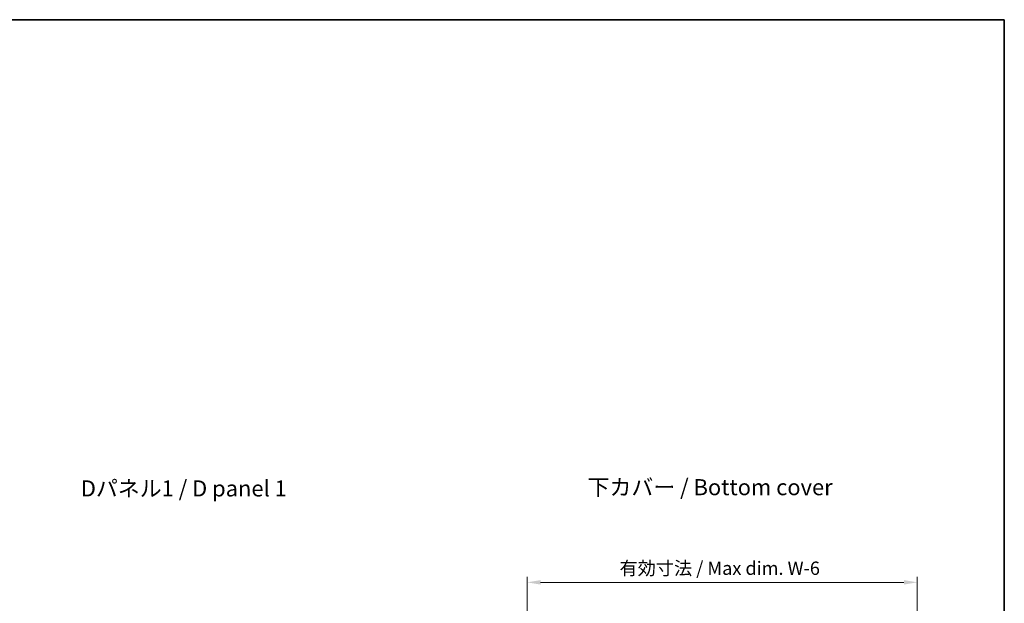
# Model space of a CAD drawing. Units: millimetres. Extents: x 14 to 9438, y 8 to 1834.
# Drawn here: x 1761 to 2957, y 1126 to 1834 of the extents above; entities that cross this region are included whole.
import ezdxf

# ---------------------------------------------------------------- set-up
doc = ezdxf.new("R2010")
doc.units = ezdxf.units.MM
doc.layers.get('Defpoints').update_dxf_attribs({"lineweight": 25})
for name, color, linetype, lineweight in [('Border (ISO)', 7, 'Continuous', 35), ('Dimension (ISO)', 7, 'Continuous', 18), ('Dimension (ISO) @ 1', 7, 'Continuous', 18), ('Symbol (ISO)', 7, 'Continuous', 18)]:
    doc.layers.add(name, color=color, linetype=linetype, lineweight=lineweight)
doc.styles.add('Note Text (TK)', font='MS PGothic.ttf')
doc.dimstyles.new('Default - Method 1b (TK)', dxfattribs={"dimtxt": 2.5, "dimasz": 2.5, "dimexe": 1, "dimexo": 1.499999999999999, "dimgap": 1, "dimtad": 1, "dimtoh": 1, "dimrnd": 1e-08, "dimdsep": 46, "dimtxsty": 'Note Text (TK)', "dimcen": 0.09, "dimdle": 5, "dimclrd": 100, "dimclre": 100, "dimclrt": 7, "dimadec": 1, "dimazin": 1, "dimtfac": 1, "dimtmove": 0, "dimatfit": 3, "dimfxl": 1, "dimtolj": 1, "dimlwd": -1, "dimlwe": -1, "dimarcsym": 0})

# ---------------------------------------------------------------- blocks, each defined once
blk = doc.blocks.new('図面枠 tk図枠')
at = {"layer": 'Border (ISO)'}
for p, q in [((14.49999999999999, 289), (405.4999999999999, 289)), ((405.4999999999999, 289), (405.4999999999999, 8.000000000000007))]:
    blk.add_line(p, q, dxfattribs=at)
blk = doc.blocks.new('*D82')
at = {"layer": 'Defpoints', "color": 0}
for p in [(2851.273462339238, 1151.301272087968), (2377.273462339242, 1053.35144158144), (2851.273462339238, 1053.35144158144)]:
    blk.add_point(p, dxfattribs=at)
at = {"layer": 'Dimension (ISO)', "color": 100}
for p, q in [((2377.273462339242, 1063.10144158144), (2377.273462339242, 1157.801272087968)), ((2393.523462339242, 1151.301272087968), (2835.023462339238, 1151.301272087968)), ((2851.273462339238, 1063.10144158144), (2851.273462339238, 1157.801272087968))]:
    blk.add_line(p, q, dxfattribs=at)
for points in [[(2393.523462339242, 1154.009605421301), (2393.523462339242, 1148.592938754635), (2377.273462339242, 1151.301272087968)], [(2835.023462339238, 1154.009605421301), (2835.023462339238, 1148.592938754635), (2851.273462339238, 1151.301272087968)]]:
    blk.add_solid(points, dxfattribs=at)
at = {"layer": 'Dimension (ISO)', "color": 7, "insert": (2484.501807509694, 1168.457124360696), "char_height": 16.25, "attachment_point": 4, "style": 'Note Text (TK)'}
blk.add_mtext('\\A1; \\fMS PGothic|b0|i0;{\\H16.1675;有効寸法 / Max dim. W-6}', dxfattribs=at)

msp = doc.modelspace()

# ---------------------------------------------------------------- block references
at = {"xscale": 6.5, "yscale": 6.5, "zscale": 6.5}
msp.add_blockref('図面枠 tk図枠', (321.2499999999999, -44.00000000000003), dxfattribs=at)

# ---------------------------------------------------------------- texts
at = {"layer": 'Symbol (ISO)', "color": 7, "char_height": 19.50000077486038, "attachment_point": 4, "line_spacing_factor": 1.5, "style": 'Note Text (TK)'}
for s, insert, width in [('\\fMS PGothic|b0|i0;{\\H19.5000;Dパネル1 / D panel 1}', (1835.006578164753, 1265.347785368395), 266.4999938011169), ('\\fMS PGothic|b0|i0;{\\H19.5000;下カバー / Bottom cover}', (2450.679271832848, 1266.839610648177), 310.0614047050476)]:
    msp.add_mtext(s, dxfattribs=dict(at, insert=insert, width=width))

# ---------------------------------------------------------------- dimensions: what is measured, and where the dimension line sits
at = {"layer": 'Dimension (ISO) @ 1', "color": 100}
dim = msp.add_linear_dim(base=(2851.273462339238, 1151.301272087968), p1=(2377.273462339242, 1053.35144158144), p2=(2851.273462339238, 1053.35144158144), angle=180, text=' \\fMS PGothic|b0|i0;{\\H16.1675;有効寸法 / Max dim. W-6}', dimstyle='Default - Method 1b (TK)', override={"dimscale": 1, "dimtxt": 16.25, "dimasz": 16.25, "dimexe": 6.5, "dimexo": 9.749999999999998, "dimgap": 6.5, "dimtoh": 0, "dimdec": 2, "dimcen": 0.585, "dimtol": 0, "dimlim": 0, "dimtp": 0, "dimtm": 0, "dimtdec": 2, "dimtix": 0, "dimtofl": 0, "dimtmove": 0, "dimatfit": 1}, dxfattribs=at)
dim.commit()
dim.dimension.update_dxf_attribs({"geometry": '*D82', "text_midpoint": (2614.27346233924, 1151.301272087968), "dimtype": 128})

doc.saveas('drawing.dxf')
